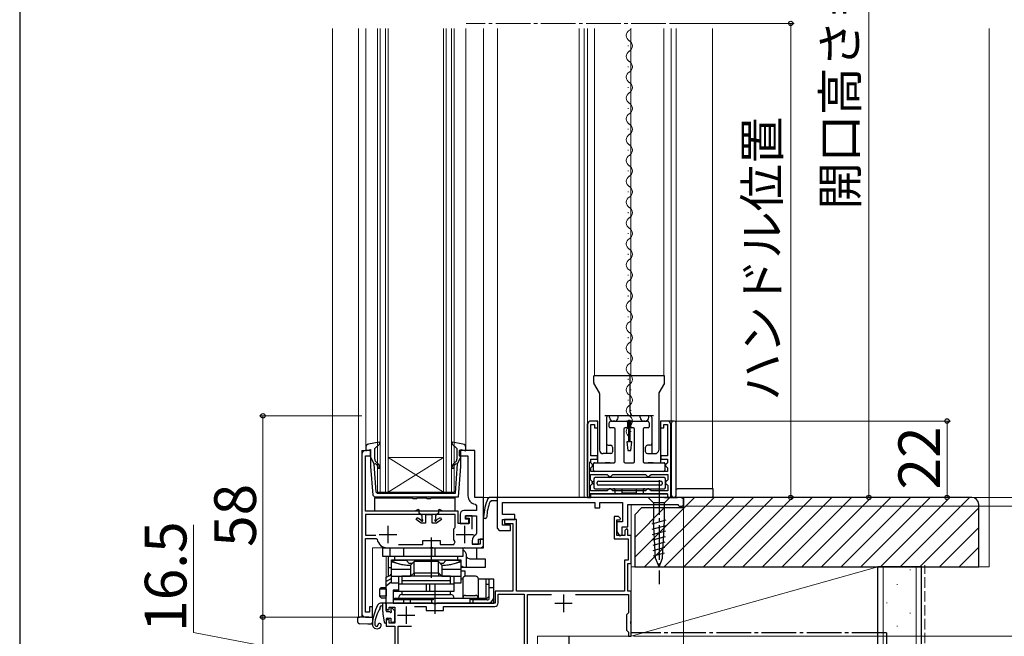
# Model space of a CAD drawing. Extents: x 0 to 1055, y 0 to 1583.
# Drawn here: x 0 to 283, y 182 to 360 of the extents above; entities that cross this region are included whole.
import ezdxf

# ---------------------------------------------------------------- set-up
doc = ezdxf.new("R2010")
doc.units = 0
doc.linetypes.add('YCENTER_1', pattern=[13, 10, -1, 1, -1])
doc.linetypes.add('YHIDDEN_1', pattern=[4, 3, -1])
for name, color, linetype, lineweight in [('YKK_11', 7, 'CONTINUOUS', 30), ('YKK_12', 2, 'CONTINUOUS', 13), ('YKK_13', 4, 'CONTINUOUS', 30), ('YKK_D', 6, 'CONTINUOUS', 13), ('YKK_ZWAK', 7, 'CONTINUOUS', 30), ('YSS_K', 3, 'CONTINUOUS', 13), ('YSS_KE', 3, 'CONTINUOUS', 30)]:
    doc.layers.add(name, color=color, linetype=linetype, lineweight=lineweight)
doc.styles.add('text-b', font='txt', dxfattribs={"bigfont": 'extfont2.shx'})

msp = doc.modelspace()

# ---------------------------------------------------------------- linework, layer by layer
at = {"layer": 'YKK_11', "linetype": 'ByBlock', "lineweight": -2, "ltscale": 0.5}
for p, q in [((166.4, 244.5), (164.4, 244.5)), ((166.4, 242.5), (166.4, 244.5)), ((186.4, 244.5), (184.4, 244.5)), ((184.4, 244.5), (184.4, 242.5)), ((163.4, 243.5), (163.4, 222.5)), ((164.4, 234.5), (164.4, 243.5)), ((164.4, 243.5), (165.4, 243.5)), ((165.4, 243.5), (165.4, 242.5)), ((165.4, 242.5), (166.4, 242.5)), ((184.4, 242.5), (185.4, 242.5)), ((185.4, 242.5), (185.4, 243.5)), ((185.4, 243.5), (186.4, 243.5)), ((186.4, 243.5), (186.4, 234.5)), ((187.4, 222.5), (187.4, 243.5)), ((131, 236), (126.5, 236)), ((126.5, 236), (126.5, 234.5)), ((131, 222.5), (131, 236)), ((126.5, 234.5), (129, 234.5)), ((129, 234.5), (129, 223)), ((166.3, 234.5), (164.4, 234.5)), ((164.4, 232.47), (164.4, 233.5)), ((164.4, 233.5), (166.3, 233.5)), ((164.6, 232.27), (164.4, 232.47)), ((166.3, 233.5), (166.3, 234.5)), ((186.4, 234.5), (184.5, 234.5)), ((184.5, 234.5), (184.5, 233.5)), ((184.5, 233.5), (186.4, 233.5)), ((186.4, 232.45), (186.2, 232.25)), ((186.4, 233.5), (186.4, 232.45)), ((164.4, 231.03), (164.6, 231.23)), ((164.4, 230), (164.4, 231.03)), ((186.4, 230), (164.4, 230)), ((164.9, 231.97), (164.6, 232.27)), ((164.6, 231.23), (164.9, 231.53)), ((164.9, 231.53), (164.9, 231.97)), ((186.2, 232.25), (185.9, 231.95)), ((185.9, 231.95), (185.9, 231.55)), ((185.9, 231.55), (186.2, 231.25)), ((186.2, 231.25), (186.4, 231.05)), ((186.4, 231.05), (186.4, 230)), ((164.3, 227.55), (164.3, 229.1)), ((164.3, 229.1), (169.1, 229.1)), ((164.6, 227.25), (164.3, 227.55)), ((164.9, 226.95), (164.6, 227.25)), ((164.9, 226.55), (164.9, 226.95)), ((169.1, 229.1), (169.4, 228.8)), ((169.4, 228.8), (169.7, 228.5)), ((169.7, 228.5), (170.1, 228.5)), ((170.1, 228.5), (170.4, 228.8)), ((170.4, 228.8), (170.7, 229.1)), ((170.7, 229.1), (180.1, 229.1)), ((180.1, 229.1), (180.4, 228.8)), ((180.4, 228.8), (180.7, 228.5)), ((180.7, 228.5), (181.1, 228.5)), ((181.1, 228.5), (181.4, 228.8)), ((181.4, 228.8), (181.7, 229.1)), ((181.7, 229.1), (186.5, 229.1)), ((186.2, 227.25), (185.9, 226.95)), ((185.9, 226.95), (185.9, 226.55)), ((186.5, 227.55), (186.2, 227.25)), ((186.5, 229.1), (186.5, 227.55)), ((164.3, 225.95), (164.6, 226.25)), ((164.3, 224.4), (164.3, 225.95)), ((169.1, 224.4), (164.3, 224.4)), ((164.6, 226.25), (164.9, 226.55)), ((169.4, 224.7), (169.1, 224.4)), ((169.7, 225), (169.4, 224.7)), ((170.1, 225), (169.7, 225)), ((170.4, 224.7), (170.1, 225)), ((170.7, 224.4), (170.4, 224.7)), ((180.1, 224.4), (170.7, 224.4)), ((180.4, 224.7), (180.1, 224.4)), ((180.7, 225), (180.4, 224.7)), ((181.1, 225), (180.7, 225)), ((181.4, 224.7), (181.1, 225)), ((181.7, 224.4), (181.4, 224.7)), ((186.5, 224.4), (181.7, 224.4)), ((185.9, 226.55), (186.2, 226.25)), ((186.2, 226.25), (186.5, 225.95)), ((186.5, 225.95), (186.5, 224.4)), ((133.5, 222.5), (131, 222.5)), ((133.5, 210.5), (133.5, 222.5)), ((135.22, 222.5), (134.77, 222.21)), ((190.5, 222.5), (135.22, 222.5)), ((135.36, 221.29), (135.82, 221.6)), ((135.82, 221.6), (137.5, 221.6)), ((137.5, 213.5), (137.5, 222.5)), ((163.4, 222.5), (164.4, 222.5)), ((164.4, 222.5), (164.4, 223.5)), ((164.4, 223.5), (186.4, 223.5)), ((186.4, 223.5), (186.4, 222.5)), ((186.4, 222.5), (187.4, 222.5)), ((191, 222), (190.5, 222.5)), ((191, 220.3), (191, 222)), ((131.5, 218.7), (127.8, 218.7)), ((131.08, 220.54), (131.5, 220.05)), ((131.5, 220.05), (131.5, 218.7)), ((139, 217.6), (139, 221)), ((139, 221), (165.5, 221)), ((165.5, 221), (165.5, 219.5)), ((165.5, 219.5), (167, 219.5)), ((167, 219.5), (167, 221)), ((167, 221), (173.5, 221)), ((173.5, 221), (173.5, 215.5)), ((175, 214), (175, 220.5)), ((175, 220.5), (189.5, 220.5)), ((189.5, 220.5), (189.5, 220.3)), ((189.5, 220.3), (189.8, 220)), ((189.8, 220), (190.7, 220)), ((190.7, 220), (191, 220.3)), ((126.8, 217.7), (126.8, 215)), ((128.3, 216.2), (128.3, 217.2)), ((128.3, 217.2), (131.5, 217.2)), ((129.3, 216.2), (128.3, 216.2)), ((129.3, 215), (129.3, 216.2)), ((131.5, 217.2), (131.5, 212.2)), ((142.5, 217.6), (139, 217.6)), ((139, 214.5), (139, 216.1)), ((139, 216.1), (142.5, 216.1)), ((143, 216.1), (139.5, 216.1)), ((139.5, 216.1), (139.5, 215)), ((142.5, 216.1), (142.5, 217.6)), ((143, 195.5), (143, 216.1)), ((172.3, 217), (171.1, 217)), ((171.1, 217), (171.1, 210.6)), ((171.9, 211.5), (171.9, 216)), ((171.9, 216), (172.78, 216)), ((173.5, 215.5), (171.9, 215.5)), ((171.9, 215.5), (171.9, 212.7)), ((172.94, 216.4), (172.3, 217)), ((172.78, 216), (172.94, 216.4)), ((126.8, 215), (129.3, 215)), ((137.5, 213.5), (138, 213)), ((138, 213), (141.3, 213)), ((141.3, 214.5), (139, 214.5)), ((139.5, 215), (141.9, 215)), ((141.3, 213), (141.3, 214.5)), ((141.9, 215), (141.9, 195.5)), ((171.9, 212.7), (172.67, 211.42)), ((173.4, 211.62), (173.4, 214)), ((173.4, 214), (175, 214)), ((174.7, 213.5), (174.2, 213)), ((174.2, 213), (174.2, 211.5)), ((175, 213.2), (174.7, 213.5)), ((175, 211.5), (175, 213.2)), ((130.2, 210), (130.2, 209)), ((131.5, 212.2), (131.24, 211.76)), ((132, 209), (132, 210.5)), ((132, 210.5), (133.5, 210.5)), ((171.1, 210.6), (175.1, 210.6)), ((174.2, 211.5), (171.9, 211.5)), ((172.67, 211.42), (173.4, 211.62)), ((176, 211.5), (175, 211.5)), ((175.1, 210.6), (175.1, 204.4)), ((176, 203.5), (176, 211.5)), ((130.2, 209), (132, 209)), ((175.1, 204.4), (174.1, 204.4)), ((174.1, 204.4), (174.1, 195.5)), ((175, 195.5), (175, 203.5)), ((175, 203.5), (176, 203.5)), ((141.9, 195.5), (136.8, 195.5)), ((136.8, 195.5), (136.8, 192)), ((137.7, 192.1), (137.7, 194.6)), ((137.7, 194.6), (145.2, 194.6)), ((174.1, 195.5), (143, 195.5)), ((145.2, 194.6), (145.2, 173.5)), ((146.1, 171.4), (146.1, 194.5)), ((146.1, 194.5), (153.04, 194.5)), ((159.96, 194.5), (175.2, 194.5)), ((176, 195.5), (175, 195.5)), ((175.2, 194.5), (175.2, 189.3)), ((176, 186.96), (176, 195.5)), ((119.04, 192), (105.5, 192)), ((105.5, 192), (105.5, 190.5)), ((105.5, 190.5), (106, 190)), ((106, 190), (106.3, 190.3)), ((106.3, 190.3), (106.3, 190.9)), ((106.3, 190.9), (108, 190.9)), ((108, 190.9), (108, 186.3)), ((113.6, 191.1), (117, 191.1)), ((117, 191.1), (117, 189.9)), ((117, 189.9), (122, 189.9)), ((119.23, 191.88), (119.04, 192)), ((119.77, 191.88), (119.23, 191.88)), ((119.96, 192), (119.77, 191.88)), ((136.8, 192), (119.96, 192)), ((122, 189.9), (122, 191.1)), ((122, 191.1), (136.7, 191.1)), ((106, 187.5), (105.5, 187)), ((106.3, 187.2), (106, 187.5)), ((106.3, 186.3), (106.3, 187.2)), ((174.9, 189), (174.6, 188.7)), ((174.6, 188.7), (174.6, 184.3)), ((175.2, 189.3), (174.9, 189)), ((105.5, 187), (105.5, 185.4)), ((105.5, 185.4), (108, 185.4)), ((108, 186.3), (106.3, 186.3)), ((108, 185.4), (108, 172)), ((108.9, 173), (108.9, 185.4)), ((108.9, 185.4), (112.8, 185.4)), ((174.6, 184.3), (174.9, 184)), ((175.88, 186.78), (176, 186.96)), ((175.88, 186.23), (175.88, 186.78)), ((176, 186.05), (175.88, 186.23)), ((176, 182.5), (176, 186.05)), ((174.9, 184), (175.2, 183.7)), ((175.2, 183.7), (175.2, 182.5)), ((175.2, 182.5), (176, 182.5))]:
    msp.add_line(p, q, dxfattribs=at)
at = {"layer": 'YKK_11', "linetype": 'ByBlock', "lineweight": -2}
for p, q in [((101, 236), (99.5, 236)), ((101, 234.5), (101, 236)), ((98.5, 235), (98.5, 189)), ((99.5, 218.5), (99.5, 234.5)), ((99.5, 234.5), (101, 234.5)), ((126.2, 218.5), (99.5, 218.5)), ((126.2, 215), (126.2, 218.5)), ((125.3, 217.6), (99.5, 217.6)), ((99.5, 217.6), (99.5, 211.6)), ((125.3, 213.97), (125.3, 217.6)), ((130.2, 217.2), (128.3, 217.2)), ((128.3, 217.2), (128.3, 216.5)), ((128.3, 216.5), (129.4, 216.5)), ((129.4, 216.5), (129.4, 215)), ((130.2, 213.35), (130.2, 217.2)), ((124.9, 213.18), (124.99, 213.46)), ((124.9, 210.43), (124.9, 213.18)), ((125.23, 213.78), (125.3, 213.97)), ((129.4, 215), (126.2, 215)), ((99.5, 211.6), (102.5, 211.6)), ((99.5, 189.5), (99.5, 210.7)), ((99.5, 210.7), (102.56, 210.7)), ((102.56, 210.7), (102.85, 210.46)), ((116, 208.9), (116, 210.1)), ((116, 210.1), (121, 210.1)), ((121, 210.1), (121, 208.9)), ((124.99, 210.15), (124.9, 210.43)), ((124.94, 208.9), (125.31, 209.74)), ((133.5, 210.5), (132.5, 210.5)), ((132.5, 210.5), (132.5, 209)), ((133.5, 208), (133.5, 210.5)), ((105.8, 208), (118.04, 208)), ((109.05, 208.9), (116, 208.9)), ((118.04, 208), (118.23, 208.12)), ((118.23, 208.12), (118.77, 208.12)), ((118.77, 208.12), (118.96, 208)), ((118.96, 208), (133.5, 208)), ((121, 208.9), (124.94, 208.9)), ((132.5, 209), (130.5, 209)), ((101.5, 191), (100.7, 191)), ((100.7, 191), (100.7, 189.5)), ((101.5, 188), (101.5, 191)), ((100.7, 189.5), (99.5, 189.5)), ((99.5, 188), (101.5, 188))]:
    msp.add_line(p, q, dxfattribs=at)
at = {"layer": 'YKK_11'}
for p, q in [((106, 209.3), (106, 214.3)), ((128.1, 209.3), (128.1, 214.3)), ((103.5, 211.8), (108.5, 211.8)), ((125.6, 211.8), (130.6, 211.8))]:
    msp.add_line(p, q, dxfattribs=at)
at = {"layer": 'YKK_11', "ltscale": 0.5}
for p, q in [((156.5, 194.5), (156.5, 189.5)), ((111.2, 191.1), (111.2, 186.1)), ((154, 192), (159, 192)), ((108.7, 188.6), (113.7, 188.6))]:
    msp.add_line(p, q, dxfattribs=at)
at = {"layer": 'YKK_11', "linetype": 'ByBlock', "lineweight": -2, "ltscale": 0.5}
for centre, radius, start, end in [((164.4, 243.5), 1, 90, 180), ((186.4, 243.5), 1, 0, 90), ((131.5, 223), 2.5, 180, 260.4059), ((148.48, 216.12), 15, 156.064, 177.2023), ((148.48, 216.12), 14.1, 158.5069, 177.2023), ((127.8, 217.7), 1, 90, 180), ((133.94, 216.83), 0.45, 177.2023, 357.2023), ((132.2, 210), 2, 118.6854, 180), ((136.7, 192.1), 1, 270, 360)]:
    msp.add_arc(centre, radius, start, end, dxfattribs=at)
at = {"layer": 'YKK_11', "linetype": 'ByBlock', "lineweight": -2}
for centre, radius, start, end in [((99.5, 235), 1, 90, 180), ((127.89, 211.5), 3.5, 139.5106, 146.0987), ((105.8, 211), 3, 190.4757, 270), ((127.89, 212.1), 3.5, 213.9013, 222.4542), ((99.5, 189), 1, 180, 270)]:
    msp.add_arc(centre, radius, start, end, dxfattribs=at)
at = {"layer": 'YKK_12'}
for p, q in [((90, 357.5), (90, 165.5)), ((97.5, 357.5), (97.5, 188.2)), ((99.6, 357.5), (99.6, 236.87)), ((103, 357.5), (103, 224)), ((103.7, 224), (103.7, 357.5)), ((105.3, 357.5), (105.3, 224)), ((106, 224), (106, 357.5)), ((122, 357.5), (122, 224)), ((122.7, 224), (122.7, 357.5)), ((124.3, 357.5), (124.3, 224)), ((125, 224), (125, 357.5)), ((128.4, 236.87), (128.4, 357.5)), ((133.5, 209), (133.5, 357.5)), ((133.5, 357.5), (133.5, 222.5)), ((137.5, 222.5), (137.5, 357.5)), ((161, 357.5), (161, 222.5)), ((162.5, 357.5), (162.5, 222.5)), ((163.4, 230), (163.4, 357.5)), ((165.4, 357.5), (165.4, 257.5)), ((175.9, 357.5), (175.9, 257.51)), ((185.4, 357.5), (185.4, 257.51)), ((187.5, 357.5), (187.5, 244.5)), ((188.9, 357.5), (188.9, 225)), ((199.4, 357.5), (199.4, 225)), ((175.84, 355.6), (175.84, 355.4)), ((175.08, 352.6), (175.08, 352.4)), ((175.84, 349.6), (175.84, 349.4)), ((175.08, 346.6), (175.08, 346.4)), ((175.84, 343.6), (175.84, 343.4)), ((175.08, 340.6), (175.08, 340.4)), ((175.84, 337.6), (175.84, 337.4)), ((175.08, 334.6), (175.08, 334.4)), ((175.84, 331.6), (175.84, 331.4)), ((175.08, 328.6), (175.08, 328.4)), ((175.84, 325.6), (175.84, 325.4)), ((175.08, 322.6), (175.08, 322.4)), ((175.84, 319.6), (175.84, 319.4)), ((175.08, 316.6), (175.08, 316.4)), ((175.84, 313.6), (175.84, 313.4)), ((175.08, 310.6), (175.08, 310.4)), ((137.5, 307.76), (137.5, 222.5)), ((175.84, 307.6), (175.84, 307.4)), ((175.08, 304.6), (175.08, 304.4)), ((175.84, 301.6), (175.84, 301.4)), ((175.08, 298.6), (175.08, 298.4)), ((175.84, 295.6), (175.84, 295.4)), ((175.08, 292.6), (175.08, 292.4)), ((175.84, 289.6), (175.84, 289.4)), ((175.08, 286.6), (175.08, 286.4)), ((175.84, 283.6), (175.84, 283.4)), ((175.08, 280.6), (175.08, 280.4)), ((175.84, 277.6), (175.84, 277.4)), ((175.08, 274.6), (175.08, 274.4)), ((175.84, 271.6), (175.84, 271.4)), ((175.08, 268.6), (175.08, 268.4)), ((175.84, 265.6), (175.84, 265.4)), ((175.08, 262.6), (175.08, 262.4)), ((175.84, 259.6), (175.84, 259.4)), ((175.08, 256.6), (175.08, 256.4)), ((175.84, 253.6), (175.84, 253.4)), ((175.08, 250.6), (175.08, 250.4)), ((175.84, 247.6), (175.84, 247.4)), ((175.08, 244.6), (175.08, 244.4)), ((175.84, 243.6), (175.84, 243.4)), ((175.84, 241.6), (175.84, 241.4)), ((98.5, 188), (98.5, 236)), ((98.5, 236), (101, 236)), ((131, 236), (130.5, 236)), ((131, 222.5), (131, 236)), ((122, 234), (106, 234)), ((122, 224), (106, 234)), ((106, 224), (122, 234)), ((164, 232.74), (164, 222.5)), ((103, 224), (106, 224)), ((122, 224), (106, 224)), ((122, 224), (125, 224)), ((133.5, 222.5), (131, 222.5)), ((133.5, 222.5), (137.5, 222.5)), ((137.5, 222.5), (191, 222.5)), ((176, 220.5), (176, 182.5)), ((101.5, 188), (101.5, 208)), ((132.5, 208), (101.5, 208)), ((105.5, 205.5), (105.5, 199.51)), ((109, 192), (105.5, 192)), ((97.7, 188), (97.5, 188.2)), ((101.5, 188), (97.7, 188)), ((97.7, 188), (101.5, 188)), ((149, 150.5), (149, 182.5)), ((149, 182.5), (176, 182.5))]:
    msp.add_line(p, q, dxfattribs=at)
at = {"layer": 'YKK_12', "linetype": 'YCENTER_1'}
msp.add_line((186, 359), (128.5, 359), dxfattribs=at)
at = {"layer": 'YKK_12'}
for centre, radius, start, end in [((174.62, 358.5), 1.72, 299.2025, 324.5944), ((176.29, 355.5), 1.72, 119.2025, 240.7975), ((174.62, 352.5), 1.72, 299.2025, 60.7975), ((176.29, 349.5), 1.72, 119.2025, 240.7975), ((174.62, 346.5), 1.72, 299.2025, 60.7975), ((176.29, 343.5), 1.72, 119.2025, 240.7975), ((174.62, 340.5), 1.72, 299.2025, 60.7975), ((176.29, 337.5), 1.72, 119.2025, 240.7975), ((174.62, 334.5), 1.72, 299.2025, 60.7975), ((176.29, 331.5), 1.72, 119.2025, 240.7975), ((174.62, 328.5), 1.72, 299.2025, 60.7975), ((176.29, 325.5), 1.72, 119.2025, 240.7975), ((174.62, 322.5), 1.72, 299.2025, 60.7975), ((176.29, 319.5), 1.72, 119.2025, 240.7975), ((174.62, 316.5), 1.72, 299.2025, 60.7975), ((176.29, 313.5), 1.72, 119.2025, 240.7975), ((174.62, 310.5), 1.72, 299.2025, 60.7975), ((176.29, 307.5), 1.72, 119.2025, 240.7975), ((174.62, 304.5), 1.72, 299.2025, 60.7975), ((176.29, 301.5), 1.72, 119.2025, 240.7975), ((174.62, 298.5), 1.72, 299.2025, 60.7975), ((176.29, 295.5), 1.72, 119.2025, 240.7975), ((174.62, 292.5), 1.72, 299.2025, 60.7975), ((176.29, 289.5), 1.72, 119.2025, 240.7975), ((174.62, 286.5), 1.72, 299.2025, 60.7975), ((176.29, 283.5), 1.72, 119.2025, 240.7975), ((174.62, 280.5), 1.72, 299.2025, 60.7975), ((176.29, 277.5), 1.72, 119.2025, 240.7975), ((174.62, 274.5), 1.72, 299.2025, 60.7975), ((176.29, 271.5), 1.72, 119.2025, 240.7975), ((174.62, 268.5), 1.72, 299.2025, 60.7975), ((176.29, 265.5), 1.72, 119.2025, 240.7975), ((174.62, 262.5), 1.72, 299.2025, 60.7975), ((176.29, 259.5), 1.72, 119.2025, 240.7975), ((174.62, 256.5), 1.72, 299.2025, 60.7975), ((176.29, 253.5), 1.72, 119.2025, 240.7975), ((174.62, 250.5), 1.72, 299.2025, 60.7975), ((176.29, 247.5), 1.72, 119.2025, 240.7975), ((174.62, 244.5), 1.72, 299.2025, 60.7975), ((176.29, 241.5), 1.72, 119.2025, 240.7975), ((132.5, 209), 1, 270, 0)]:
    msp.add_arc(centre, radius, start, end, dxfattribs=at)
at = {"layer": 'YKK_13'}
for p, q in [((185.6, 257.5), (165.2, 257.5)), ((165.2, 255.63), (165.2, 257.5)), ((166.85, 252.61), (165.27, 255.38)), ((175.7, 247), (175.7, 257.5)), ((185.53, 255.38), (183.95, 252.61)), ((185.6, 255.63), (185.6, 257.5)), ((166.9, 252.38), (166.9, 236.1)), ((183.9, 252.38), (183.9, 236.1)), ((165.9, 244.5), (164.4, 244.5)), ((166.4, 232.5), (166.4, 244)), ((182.4, 246), (168.4, 246)), ((168.9, 245.5), (168.9, 235.1)), ((169.66, 242.8), (169.66, 244)), ((169.75, 245.5), (169.75, 246)), ((170.16, 244.5), (174.66, 244.5)), ((171.25, 244.5), (170.75, 244.5)), ((172.25, 245.5), (172.25, 246)), ((174.96, 244.2), (174.96, 242.8)), ((175.26, 244.75), (175.66, 244.75)), ((175.26, 244.75), (175.66, 244.75)), ((175.86, 242.8), (175.86, 244.2)), ((176.16, 244.5), (180.66, 244.5)), ((178.55, 245.5), (178.55, 246)), ((180.05, 244.5), (179.55, 244.5)), ((181.05, 245.5), (181.05, 246)), ((181.16, 244), (181.16, 242.8)), ((181.9, 245.5), (181.9, 235.1)), ((184.4, 244), (184.4, 232.5)), ((188.1, 244.5), (184.9, 244.5)), ((187.6, 223), (187.6, 244)), ((188.4, 244.5), (188.1, 244.5)), ((188.9, 223), (188.9, 244)), ((163.4, 223), (163.4, 243.5)), ((171.11, 242.5), (169.96, 242.5)), ((171.41, 232.8), (171.41, 242.2)), ((173.91, 242.2), (173.91, 232.8)), ((174.66, 242.5), (174.21, 242.5)), ((176.61, 242.5), (176.16, 242.5)), ((176.91, 232.8), (176.91, 242.2)), ((179.41, 242.2), (179.41, 232.8)), ((180.86, 242.5), (179.71, 242.5)), ((169.4, 237.5), (170.15, 237.5)), ((170.65, 237), (170.65, 235.6)), ((180.15, 235.6), (180.15, 237)), ((181.4, 237.5), (180.65, 237.5)), ((165.41, 232.5), (171.11, 232.5)), ((170.15, 235.1), (167.9, 235.1)), ((168.9, 232.5), (168.51, 232.5)), ((169.9, 232.5), (168.9, 232.5)), ((174.21, 232.5), (176.61, 232.5)), ((179.71, 232.5), (185.41, 232.5)), ((180.65, 235.1), (182.9, 235.1)), ((181.9, 232.5), (180.9, 232.5)), ((182.29, 232.5), (181.9, 232.5)), ((165.11, 230.3), (165.11, 232.2)), ((185.41, 230), (165.41, 230)), ((171.4, 230), (170.4, 230)), ((171.49, 230), (171.4, 230)), ((179.31, 230), (179.4, 230)), ((180.4, 230), (179.4, 230)), ((185.71, 232.2), (185.71, 230.3)), ((164.7, 226.75), (165.2, 227.25)), ((165.2, 226.25), (164.7, 226.75)), ((165.2, 227.7), (165.2, 225.5)), ((185.4, 228.2), (165.7, 228.2)), ((166.2, 226.45), (166.2, 226.75)), ((166.65, 227.2), (184.45, 227.2)), ((169.6, 228.2), (169.9, 228.5)), ((169.9, 228.5), (170.2, 228.2)), ((180.6, 228.2), (180.9, 228.5)), ((180.9, 228.5), (181.2, 228.2)), ((184.9, 226.75), (184.9, 226.45)), ((185.9, 225.5), (185.9, 227.7)), ((165.7, 225), (185.4, 225)), ((184.45, 226), (166.65, 226)), ((171.4, 223.5), (171.4, 224.92)), ((173.4, 223.74), (173.4, 225)), ((177.4, 225), (177.4, 223.74)), ((179.4, 224.92), (179.4, 223.5)), ((188.9, 225), (189.36, 225)), ((199.6, 225), (189.36, 225)), ((199.6, 223), (199.6, 225)), ((171.4, 223.5), (163.9, 223.5)), ((164.4, 223), (164.4, 223.5)), ((179.4, 223.5), (171.4, 223.5)), ((177.4, 223.74), (173.4, 223.74)), ((186.4, 223.5), (179.4, 223.5)), ((182.45, 222.5), (180.9, 222.5)), ((180.9, 222.5), (182.45, 220.95)), ((185.55, 222.5), (182.45, 222.5)), ((185.55, 222.5), (187.1, 222.5)), ((187.1, 222.5), (185.55, 220.95)), ((186.4, 223.5), (186.4, 223)), ((186.9, 222.5), (188.1, 222.5)), ((188.1, 222.5), (188.4, 222.5)), ((188.4, 222.5), (189.31, 222.5)), ((199.1, 222.5), (189.31, 222.5)), ((182.45, 220.95), (182.45, 215.84)), ((185.55, 220.95), (182.45, 220.95)), ((185.55, 215.84), (185.55, 220.95)), ((181.98, 214.91), (186.07, 216.01)), ((182.97, 205), (182.45, 215.84)), ((185.03, 205), (185.55, 215.84)), ((182.05, 213.38), (186, 214.44)), ((182.12, 211.85), (185.92, 212.86)), ((182.2, 210.31), (185.85, 211.29)), ((182.27, 208.78), (185.77, 209.72)), ((182.34, 207.25), (185.7, 208.14)), ((182.42, 205.71), (185.62, 206.57)), ((184, 202.5), (182.97, 205)), ((184, 202.5), (185.03, 205)), ((105.2, 192), (103.87, 192)), ((104.5, 191), (104.46, 191)), ((104.5, 189.67), (104.5, 192)), ((105.5, 189.9), (105.5, 191.7)), ((106.8, 190.6), (106.8, 190.06)), ((107.14, 190.74), (107.81, 190.07)), ((107.9, 189.86), (107.9, 186.9)), ((97.3, 187.09), (97.3, 188)), ((97.3, 188), (97.78, 188)), ((97.3, 186.59), (97.3, 187.09)), ((100.2, 188), (97.78, 188)), ((100.53, 188), (100.2, 188)), ((100.53, 188), (101.5, 188)), ((101.5, 188), (101.5, 186.53)), ((104.55, 188.94), (104.9, 186.56)), ((105.5, 187.4), (105.5, 186.6)), ((105.8, 189.6), (106.34, 189.6)), ((105.8, 187.7), (106.8, 187.7)), ((106.8, 187.7), (106.8, 186.9)), ((100.2, 186), (97.78, 186.09)), ((101.02, 186.03), (100.2, 186)), ((107.1, 186.6), (107.6, 186.6))]:
    msp.add_line(p, q, dxfattribs=at)
at = {"layer": 'YKK_13', "linetype": 'Continuous', "ltscale": 0.5}
for p, q in [((175.26, 244.75), (175.26, 238.5)), ((175.66, 238.5), (175.66, 244.75)), ((174.71, 238.5), (175.06, 236)), ((176.21, 238.5), (174.71, 238.5)), ((175.86, 236), (176.21, 238.5)), ((175.06, 236), (175.86, 236))]:
    msp.add_line(p, q, dxfattribs=at)
at = {"layer": 'YKK_13', "linetype": 'ByBlock', "lineweight": -2, "ltscale": 0.5}
for p, q in [((103.42, 238.41), (100.42, 237.86)), ((103.66, 237.93), (103.42, 238.41)), ((124.58, 238.41), (124.34, 237.93)), ((127.58, 237.86), (124.58, 238.41)), ((99.6, 236.87), (99.6, 235.91)), ((99.6, 235.91), (101, 236.3)), ((101, 236.3), (101, 231.37)), ((102.2, 236.6), (103.66, 237.93)), ((102.2, 233.47), (102.2, 236.6)), ((124.34, 237.93), (125.8, 236.6)), ((125.8, 236.6), (125.8, 233.47)), ((127, 231.37), (127, 236.3)), ((127, 236.3), (128.4, 235.91)), ((128.4, 235.91), (128.4, 236.87)), ((102.01, 232.2), (101, 234.2)), ((103.06, 232.28), (102.56, 232.7)), ((125.44, 232.7), (124.94, 232.28)), ((125.99, 232.2), (127, 234.2)), ((101, 231.37), (101.65, 223.15)), ((102.57, 223.97), (102.01, 232.2)), ((102.03, 232.04), (102.36, 232.22)), ((102.36, 232.22), (102.74, 231.9)), ((125.26, 231.9), (125.64, 232.22)), ((125.41, 223.7), (125.99, 232.2)), ((125.64, 232.22), (125.97, 232.04)), ((126.32, 222.7), (127, 231.37)), ((102.57, 223.97), (102.87, 223.7)), ((101.65, 223.15), (102.15, 222.7)), ((102.15, 222.7), (126.32, 222.7)), ((102.25, 218.5), (102.25, 222.4)), ((102.25, 222.4), (113, 222.4)), ((102.87, 223.7), (114, 223.7)), ((113, 222.4), (113.28, 222.22)), ((113.28, 222.22), (114.21, 222.22)), ((114, 223.7), (125.41, 223.7)), ((114.21, 222.22), (114.49, 222.4)), ((114.49, 222.4), (117, 222.4)), ((117, 222.4), (117.28, 222.22)), ((117.28, 222.22), (118.21, 222.22)), ((118.21, 222.22), (118.49, 222.4)), ((118.49, 222.4), (125.25, 222.4)), ((125.25, 222.4), (125.25, 218.5)), ((113.75, 218.5), (102.25, 218.5)), ((114.7, 219.05), (113.75, 218.5)), ((115, 218.88), (114.7, 219.05)), ((115, 218), (115, 218.88)), ((120.8, 219.05), (120.5, 218.88)), ((120.5, 218.88), (120.5, 218)), ((121.75, 218.5), (120.8, 219.05)), ((125.25, 218.5), (121.75, 218.5)), ((114.09, 216.18), (114.42, 216.68)), ((115.5, 215.1), (114.09, 216.18)), ((114.42, 216.68), (115.39, 216.13)), ((115.5, 217.5), (115, 218)), ((115.39, 216.13), (115.55, 215.89)), ((115.8, 217.2), (115.5, 217.5)), ((115.8, 216.35), (115.8, 217.2)), ((115.93, 216.11), (115.8, 216.36)), ((118.7, 217.5), (116.8, 217.5)), ((116.8, 217.5), (116.8, 215.1)), ((118.7, 215.1), (118.7, 217.5)), ((119.7, 216.36), (119.56, 216.11)), ((120, 217.5), (119.7, 217.2)), ((119.7, 217.2), (119.7, 216.36)), ((119.95, 215.89), (120.1, 216.13)), ((120.5, 218), (120, 217.5)), ((121.4, 216.18), (120, 215.1)), ((120.1, 216.13), (121.07, 216.68)), ((121.07, 216.68), (121.4, 216.18)), ((116.8, 215.1), (115.5, 215.1)), ((120, 215.1), (118.7, 215.1)), ((118.5, 199.3), (118.5, 211)), ((119.5, 197.5), (119.5, 189))]:
    msp.add_line(p, q, dxfattribs=at)
at = {"layer": 'YKK_13', "linetype": 'YCENTER_1'}
msp.add_line((184, 227.5), (184, 197.5), dxfattribs=at)
at = {"layer": 'YKK_13', "linetype": 'ByBlock', "lineweight": -2}
for p, q in [((104.5, 205.5), (104.5, 208)), ((104.5, 208), (131.5, 208)), ((106.5, 208), (106.5, 205.5)), ((110.5, 208), (110.5, 205.5)), ((118.54, 208), (118.54, 205.5)), ((119.45, 208), (119.45, 205.5)), ((127.5, 208), (127.5, 205.5)), ((127.98, 208), (127.5, 207.91)), ((131.5, 208), (131.5, 205.72)), ((127.5, 205.5), (104.5, 205.5)), ((106.01, 205.5), (106.01, 199.76)), ((107, 197.8), (107, 204.5)), ((107, 204.5), (127, 204.5)), ((111.32, 204.3), (107, 204.3)), ((108, 204.5), (108, 205.5)), ((112.12, 203.5), (111.32, 204.3)), ((122.67, 204.3), (121.87, 203.5)), ((127, 204.3), (122.67, 204.3)), ((126, 205.5), (126, 204.5)), ((127, 204.5), (127, 197.8)), ((128.52, 205.96), (128.52, 202.3)), ((129.45, 204.8), (134, 204.8)), ((131.5, 205.72), (131.5, 204.8)), ((134, 204.8), (134, 202.3)), ((106.01, 202.3), (107, 202.3)), ((107, 201.86), (112.5, 201.86)), ((113, 203.5), (112.12, 203.5)), ((113.5, 204), (112.5, 203)), ((112.5, 203), (112.5, 199.92)), ((113.5, 200.92), (113.5, 204)), ((120.5, 204), (113.5, 204)), ((120.5, 200.92), (120.5, 204)), ((120.5, 204), (121.5, 203)), ((121.87, 203.5), (121, 203.5)), ((121.5, 203), (121.5, 199.92)), ((121.5, 201.86), (127, 201.86)), ((134, 202.3), (127, 202.3)), ((128.21, 201.3), (127, 201.3)), ((128.21, 199.8), (128.21, 201.3)), ((105.5, 199.5), (107, 200.25)), ((105.5, 192), (105.5, 199.5)), ((107, 199.17), (105.5, 198.3)), ((106.69, 200.1), (106.72, 200.19)), ((106.72, 200.19), (106.77, 200.31)), ((106.77, 200.31), (106.82, 200.38)), ((106.82, 200.38), (106.87, 200.4)), ((106.87, 200.4), (107, 200.4)), ((107, 199.8), (112.5, 199.8)), ((109, 199.8), (109, 195.5)), ((124, 199.8), (110, 199.8)), ((110, 199.8), (110, 198.6)), ((110, 198.6), (124, 198.6)), ((124, 198.5), (110, 198.5)), ((110, 198.5), (110, 197.5)), ((112.5, 199.8), (113.49, 200.8)), ((113.49, 200.8), (113.5, 200.8)), ((113.5, 200.8), (120.5, 200.8)), ((113.5, 200.54), (113.5, 199.8)), ((120.5, 200.8), (120.5, 200.8)), ((120.5, 200.8), (121.5, 199.8)), ((120.5, 200.54), (120.5, 199.8)), ((121.5, 199.8), (127, 199.8)), ((124, 198.6), (124, 199.8)), ((124, 197.5), (124, 198.5)), ((125, 195.5), (125, 199.8)), ((127.5, 199), (127, 199)), ((127.5, 199), (127.5, 193.5)), ((131.2, 199.8), (128.3, 199.8)), ((136.5, 199), (132, 199)), ((132, 193.5), (132, 199)), ((134.2, 199), (134.2, 193.5)), ((135, 199), (135, 193.14)), ((136.5, 194), (136.5, 199)), ((103.56, 196.1), (104.06, 196.6)), ((103.56, 196.1), (103.56, 194.1)), ((105.5, 196.1), (103.56, 196.1)), ((104.06, 196.6), (105.5, 196.6)), ((105.5, 196.13), (105.47, 196.1)), ((105.47, 196.1), (105.47, 194.1)), ((105.5, 197), (107, 198.25)), ((109, 197.8), (107, 197.8)), ((109, 195.8), (107.5, 195.8)), ((107.5, 195.8), (107.5, 192)), ((125, 197.5), (109, 197.5)), ((117.03, 197.5), (117.03, 195.5)), ((117.93, 197.5), (117.93, 195.5)), ((125.53, 197.8), (125, 197.8)), ((127, 197.8), (125.53, 197.8)), ((134.2, 197.5), (134.5, 197.5)), ((134.5, 197.5), (135, 197.5)), ((136.5, 196.5), (135, 196.5)), ((105.5, 194.1), (103.56, 194.1)), ((103.56, 194.1), (104.06, 193.6)), ((104.06, 193.6), (105.5, 193.6)), ((105.47, 194.1), (105.5, 194.07)), ((107.5, 195.5), (109, 195.5)), ((107.5, 193), (108, 193.5)), ((119, 193), (107.5, 193)), ((108, 193.5), (134.5, 193.5)), ((109, 195.5), (125, 195.5)), ((110, 195.5), (110, 194.5)), ((110, 194.5), (124, 194.5)), ((110.7, 193.5), (110.5, 193)), ((110.5, 193), (110.5, 192)), ((112.5, 193), (113, 193.5)), ((112.5, 192), (112.5, 193)), ((118.54, 193), (118.54, 192)), ((119, 193.5), (119, 193)), ((119.45, 193.5), (119.45, 192)), ((124, 194.5), (124, 195.5)), ((128.3, 194.3), (131.2, 194.3)), ((129.54, 193.5), (129.54, 192)), ((130, 193), (130, 193.5)), ((134.5, 193), (130, 193)), ((130.45, 193), (130.45, 192)), ((134.5, 193.5), (135, 194)), ((136.5, 192), (136.5, 194)), ((107.5, 192), (105.5, 192)), ((107.5, 192), (134.5, 192)), ((134.5, 192), (136.5, 192))]:
    msp.add_line(p, q, dxfattribs=at)
at = {"layer": 'YKK_13'}
for centre, radius, start, end in [((165.7, 255.63), 0.5, 180, 209.6441), ((185.1, 255.63), 0.5, 330.3559, 0), ((166.4, 252.38), 0.5, 360, 26.5651), ((184.4, 252.38), 0.5, 153.4349, 180), ((176.7, 247), 1, 180, 270), ((165.9, 244), 0.5, 0, 90), ((169.4, 245.5), 0.5, 90, 180), ((170.16, 244), 0.5, 90, 180), ((170.75, 245.5), 1, 180, 270), ((171.25, 245.5), 1, 270, 0), ((174.66, 244.2), 0.3, 0, 90), ((176.16, 244.2), 0.3, 90, 180), ((179.55, 245.5), 1, 180, 270), ((180.05, 245.5), 1, 270, 0), ((180.66, 244), 0.5, 0, 90), ((181.4, 245.5), 0.5, 0, 90), ((184.9, 244), 0.5, 135, 180), ((184.9, 244), 0.5, 90, 135), ((188.1, 244), 0.5, 90, 180), ((188.4, 244), 0.5, 0, 90), ((169.96, 242.8), 0.3, 180, 270), ((171.11, 242.2), 0.3, 0, 90), ((174.21, 242.2), 0.3, 90, 180), ((174.66, 242.8), 0.3, 270, 0), ((176.16, 242.8), 0.3, 180, 270), ((176.61, 242.2), 0.3, 0, 90), ((179.71, 242.2), 0.3, 90, 180), ((180.86, 242.8), 0.3, 270, 0), ((167.9, 236.1), 1, 180, 270), ((169.4, 238), 0.5, 180, 270), ((170.15, 237), 0.5, 360, 90), ((170.15, 235.6), 0.5, 270, 360), ((180.65, 237), 0.5, 90, 180), ((180.65, 235.6), 0.5, 180, 270), ((181.4, 238), 0.5, 270, 0), ((182.9, 236.1), 1, 270, 0), ((165.41, 232.2), 0.3, 90, 180), ((171.11, 232.8), 0.3, 270, 0), ((174.21, 232.8), 0.3, 180, 270), ((176.61, 232.8), 0.3, 270, 0), ((179.71, 232.8), 0.3, 180, 270), ((185.41, 232.2), 0.3, 0, 90), ((165.41, 230.3), 0.3, 180, 270), ((185.41, 230.3), 0.3, 270, 0), ((165.7, 227.7), 0.5, 95.7685, 174.2315), ((165.7, 227.7), 0.5, 174.2315, 180), ((165.7, 227.7), 0.5, 90, 95.7685), ((185.4, 227.7), 0.5, 84.2315, 90), ((185.4, 227.7), 0.5, 5.7685, 84.2315), ((185.4, 227.7), 0.5, 0, 5.7685), ((165.7, 225.5), 0.5, 180, 185.7685), ((165.7, 225.5), 0.5, 185.7685, 264.2315), ((165.7, 225.5), 0.5, 264.2315, 270), ((185.4, 225.5), 0.5, 270, 275.7685), ((185.4, 225.5), 0.5, 275.7685, 354.2315), ((185.4, 225.5), 0.5, 354.2315, 0), ((163.9, 223), 0.5, 180, 270), ((163.9, 223), 0.5, 270, 0), ((186.9, 223), 0.5, 180, 270), ((188.1, 223), 0.5, 180, 270), ((188.4, 223), 0.5, 270, 0), ((199.1, 223), 0.5, 270, 0), ((116.45, 184.86), 15, 153.974, 175.2944), ((111.48, 185.48), 9.3, 146.3878, 176.6999), ((103.87, 191), 1, 90, 153.974), ((103.49, 190.8), 0.3, 326.3878, 21.9453), ((104, 191), 0.25, 33.0557, 201.9453), ((104.46, 191.3), 0.3, 213.0557, 270), ((105.2, 191.7), 0.3, 0, 90), ((105.8, 189.9), 0.3, 180, 270), ((107, 190.6), 0.2, 45, 180), ((107.1, 190.06), 0.3, 180, 236.9443), ((107.6, 189.86), 0.3, 0, 45), ((109.5, 189.67), 5, 180, 188.3559), ((105.8, 187.4), 0.3, 90, 180), ((106.34, 189.3), 0.3, 33.0557, 90), ((106.8, 189.6), 0.25, 213.0557, 56.9443), ((97.8, 186.59), 0.5, 180, 268), ((101, 186.53), 0.5, 272, 0), ((102.8, 185.98), 1.3, 175.2944, 340.9932), ((102.8, 185.98), 0.6, 176.6999, 261.8001), ((102.76, 185.69), 0.3, 261.8001, 2.607), ((103.56, 185.72), 0.5, 340.9932, 182.607), ((105.2, 186.6), 0.3, 188.3559, 360), ((107.1, 186.9), 0.3, 180, 270), ((107.6, 186.9), 0.3, 270, 0)]:
    msp.add_arc(centre, radius, start, end, dxfattribs=at)
at = {"layer": 'YKK_13', "linetype": 'ByBlock', "lineweight": -2, "ltscale": 0.5}
for centre, radius, start, end in [((100.6, 236.87), 1, 100.5122, 180), ((127.4, 236.87), 1, 0, 79.4879), ((103.2, 233.47), 1, 180, 230), ((124.8, 233.47), 1, 310, 0), ((102.1, 231.13), 1, 0, 50), ((102.1, 231.13), 1.5, 0, 50), ((103.35, 231.13), 0.25, 180, 0), ((125.9, 231.13), 1.5, 130, 180), ((124.65, 231.13), 0.25, 180, 0), ((125.9, 231.13), 1, 130, 180), ((115.8, 215.9), 0.25, 183.6283, 56.9443), ((119.7, 215.9), 0.25, 123.0557, 356.3717)]:
    msp.add_arc(centre, radius, start, end, dxfattribs=at)
at = {"layer": 'YKK_13', "linetype": 'ByBlock', "lineweight": -2}
for centre, radius, start, end in [((112.5, 216), 13, 244.971, 270), ((121.5, 216), 13, 270, 295.029), ((128.3, 199), 0.8, 90, 180), ((131.2, 199), 0.8, 0, 90), ((110, 193.5), 1, 90, 180), ((124, 193.5), 1, 0, 90), ((128.3, 193.5), 0.8, 90, 180), ((131.2, 193.5), 0.8, 0, 90), ((134.5, 194), 2, 270, 0), ((134.5, 194), 1, 270, 300)]:
    msp.add_arc(centre, radius, start, end, dxfattribs=at)
at = {"layer": 'YKK_13'}
for centre, major_axis, ratio, start_param, end_param in [((166.76, 226.64), (-0.433, 0.433), 0.816497, 5.598466, 6.967905), ((184.34, 226.64), (0.433, 0.433), 0.816497, 5.598466, 6.967905), ((166.76, 226.56), (-0.433, -0.433), 0.816497, 5.598466, 6.967905), ((170.9, 224.92), (-0.5, 0), 0.159574, 3.141593, 4.712389), ((179.9, 224.92), (-0.5, 0), 0.159574, 4.712389, 6.283185), ((184.34, 226.56), (0.433, -0.433), 0.816497, 5.598466, 6.967905)]:
    msp.add_ellipse(centre, major_axis=major_axis, ratio=ratio, start_param=start_param, end_param=end_param, dxfattribs=at)
at = {"layer": 'YKK_13', "linetype": 'ByBlock', "lineweight": -2, "extrusion": (0, 0, -1)}
for centre, major_axis, ratio, start_param, end_param in [((126.04, 205.5), (2.52, 0), 0.992546, -0.954482, -0.185462), ((126.28, 205.5), (0, 2.5), 0.907845, 1.385334, 1.484977), ((129.45, 205.8), (0, 1), 0.907845, 3.141593, 4.626569), ((128.55, 204.8), (2.52, 0), 0.992361, 1.583173, 2.233934)]:
    msp.add_ellipse(centre, major_axis=major_axis, ratio=ratio, start_param=start_param, end_param=end_param, dxfattribs=at)
at = {"layer": 'YKK_13', "linetype": 'ByBlock', "lineweight": -2}
for centre, major_axis, ratio, start_param, end_param in [((114.5, 201.8), (1.97, 1.97), 0.176327, 2.967062, 3.018497), ((114.32, 198.8), (-0.83, 2), 0.093899, 0.038875, 0.406975), ((111.5, 198.8), (1.93, 1.93), 0.267949, 6.021386, 6.099135), ((115.5, 202.8), (1.97, 1.97), 0.176327, 2.967062, 3.018497), ((118.5, 202.8), (-1.97, 1.97), 0.176327, 3.264688, 3.316123), ((119.67, 198.8), (0.83, 2), 0.093899, -0.406975, -0.038875), ((122.5, 198.8), (-1.93, 1.93), 0.267949, 0.18405, 0.261799), ((119.5, 201.8), (-1.97, 1.97), 0.176327, 3.264688, 3.316123)]:
    msp.add_ellipse(centre, major_axis=major_axis, ratio=ratio, start_param=start_param, end_param=end_param, dxfattribs=at)
at = {"layer": 'YKK_13'}
for points, knots in [([(163.4, 243.5), (163.4, 243.62), (163.42, 243.75), (163.5, 243.94), (163.53, 244), (163.58, 244.08), (163.6, 244.1), (163.61, 244.11)], [0, 0, 0, 0, 0.041908, 0.041908, 0.062862, 0.062862, 0.07035438, 0.07035438, 0.07035438, 0.07035438]), ([(164.4, 244.5), (164.23, 244.5), (164.03, 244.45), (163.82, 244.31), (163.75, 244.26), (163.66, 244.18), (163.64, 244.15), (163.61, 244.11)], [0, 0, 0, 0, 0.0617459, 0.0617459, 0.08682691, 0.08682691, 0.09831184, 0.09831184, 0.09831184, 0.09831184]), ([(168.4, 232.49), (168.43, 232.5), (168.45, 232.5), (168.49, 232.5), (168.5, 232.5), (168.51, 232.5)], [0.39715078, 0.39715078, 0.39715078, 0.39715078, 0.40479802, 0.40479802, 0.40790068, 0.40790068, 0.40790068, 0.40790068]), ([(172.9, 230), (172.71, 230), (172.47, 230), (172.09, 230), (171.95, 230), (171.73, 230), (171.6, 230), (171.49, 230)], [0, 0, 0, 0, 0.1002612, 0.1002612, 0.1368324, 0.1368324, 0.1704278, 0.1704278, 0.1704278, 0.1704278]), ([(179.31, 230), (179.2, 230), (179.07, 230), (178.85, 230), (178.71, 230), (178.33, 230), (178.09, 230), (177.9, 230)], [0.4722462, 0.4722462, 0.4722462, 0.4722462, 0.5058416, 0.5058416, 0.5424128, 0.5424128, 0.642674, 0.642674, 0.642674, 0.642674])]:
    msp.add_open_spline(points, degree=3, knots=knots, dxfattribs=at)
msp.add_open_spline([(163.61, 244.11), (163.64, 244.08), (163.67, 244.04), (163.7, 244)], degree=3, dxfattribs=at)
at = {"layer": 'YKK_13', "linetype": 'ByBlock', "lineweight": -2}
for points in [[(112.5, 202.88), (112.02, 202.88), (111.08, 202.93), (109.67, 203.15), (108.3, 203.51), (107.42, 203.84), (107, 204.03)], [(127, 204.03), (126.57, 203.84), (125.69, 203.51), (124.32, 203.15), (122.92, 202.93), (121.97, 202.88), (121.5, 202.88)], [(126, 204.85), (126.02, 204.76), (126.04, 204.68), (126.05, 204.59)], [(126.06, 204.5), (126.05, 204.53), (126.05, 204.56), (126.05, 204.59)], [(113.5, 200.89), (113.51, 200.84), (113.51, 200.81), (113.5, 200.81)], [(120.49, 200.89), (120.48, 200.84), (120.48, 200.81), (120.49, 200.81)]]:
    msp.add_open_spline(points, degree=3, dxfattribs=at)
at = {"layer": 'YKK_D'}
for p, q in [((244.4, 496.5), (244.4, 222.5)), ((187, 359), (222.9, 359)), ((221.9, 222.5), (221.9, 359)), ((98.5, 246), (69, 246)), ((70, 246), (70, 188)), ((187.4, 244.5), (267.9, 244.5)), ((266.9, 222.5), (266.9, 244.5)), ((191.5, 222.5), (340, 222.5)), ((191.5, 222.5), (317.5, 222.5)), ((191.5, 222.5), (222.9, 222.5)), ((191.5, 222.5), (267.9, 222.5)), ((191.5, 222.5), (317.5, 222.5)), ((191.5, 222.5), (245.4, 222.5)), ((191, 219.3), (191, 119.5)), ((191.5, 220), (317.5, 220)), ((50, 183.63), (50, 214.63)), ((98.5, 188), (69, 188)), ((98.5, 188), (69, 188)), ((70, 188), (70, 171.5)), ((70, 179.75), (50, 183.63)), ((176.7, 182.5), (340, 182.5)), ((176.7, 182.5), (362.5, 182.5))]:
    msp.add_line(p, q, dxfattribs=at)
at = {"layer": 'YKK_D', "ltscale": 1.5}
msp.add_line((248, 182.5), (385, 182.5), dxfattribs=at)
at = {"layer": 'YKK_D', "linetype": 'ByBlock', "lineweight": -2}
for centre, radius in [((221.9, 359), 0.638), ((70, 246), 0.638), ((266.9, 244.5), 0.638), ((221.9, 222.5), 0.637), ((244.4, 222.5), 0.637), ((266.9, 222.5), 0.637), ((70, 188), 0.637), ((70, 188), 0.638)]:
    msp.add_circle(centre, radius, dxfattribs=at)
at = {"layer": 'YKK_ZWAK'}
msp.add_line((0, 1530), (0, 0), dxfattribs=at)
at = {"layer": 'YSS_K'}
for p, q in [((279, 357.5), (279, 202.5)), ((177, 205.32), (194.18, 222.5)), ((179.83, 202.5), (199.83, 222.5)), ((185.49, 202.5), (205.49, 222.5)), ((191.15, 202.5), (211.15, 222.5)), ((196.8, 202.5), (216.8, 222.5)), ((202.46, 202.5), (222.46, 222.5)), ((208.12, 202.5), (228.12, 222.5)), ((213.77, 202.5), (233.77, 222.5)), ((219.43, 202.5), (239.43, 222.5)), ((225.09, 202.5), (245.09, 222.5)), ((230.75, 202.5), (250.75, 222.5)), ((236.4, 202.5), (256.4, 222.5)), ((242.06, 202.5), (262.06, 222.5)), ((247.72, 202.5), (267.72, 222.5)), ((253.37, 202.5), (273.37, 222.5)), ((177, 210.98), (185.52, 219.5)), ((259.03, 202.5), (276, 219.47)), ((264.69, 202.5), (276, 213.81)), ((270.34, 202.5), (276, 208.16)), ((247, 202.5), (176, 202.5)), ((176, 202.5), (176, 182.5)), ((176, 182.5), (247, 202.5)), ((247, 182.5), (247, 202.5)), ((248.5, 202.5), (248.5, 44.5)), ((256.2, 201.62), (256.4, 201.62)), ((258, 202.5), (258, 44.5)), ((276, 202.5), (279, 202.5)), ((252.47, 197.39), (252.67, 197.39)), ((249.49, 192.17), (249.69, 192.17)), ((256.2, 189.18), (256.4, 189.18)), ((252.47, 185.45), (252.67, 185.45))]:
    msp.add_line(p, q, dxfattribs=at)
at = {"layer": 'YSS_K', "linetype": 'YHIDDEN_1'}
msp.add_line((260.5, 44.5), (260.5, 203), dxfattribs=at)
at = {"layer": 'YSS_KE', "linetype": 'ByBlock', "lineweight": -2, "ltscale": 0.5}
for p, q in [((274, 222.5), (191, 222.5)), ((191, 222.5), (191, 219.5)), ((179, 219.5), (177, 217.5)), ((191, 219.5), (179, 219.5)), ((276, 202.5), (276, 220.5)), ((177, 217.5), (177, 202.5)), ((177, 202.5), (276, 202.5))]:
    msp.add_line(p, q, dxfattribs=at)
at = {"layer": 'YSS_KE'}
for p, q in [((247, 44.5), (247, 202.5)), ((259.5, 202.5), (247, 202.5)), ((259.5, 44.5), (259.5, 202.5)), ((158, 182.5), (158, 144.5))]:
    msp.add_line(p, q, dxfattribs=at)
at = {"layer": 'YSS_KE', "linetype": 'YCENTER_1'}
for q in [(176, 183.5), (249.5, 44.5)]:
    msp.add_line((249.5, 183.5), q, dxfattribs=at)
at = {"layer": 'YSS_KE', "linetype": 'ByBlock', "lineweight": -2, "ltscale": 0.5}
msp.add_arc((274, 220.5), 2, 0, 90, dxfattribs=at)

# ---------------------------------------------------------------- texts
at = {"layer": 'YKK_D', "style": 'text-b'}
for s, height, p in [('開口高さ＝H－86', 10, (241.09, 305.35)), ('ハンドル位置', 10, (218.65, 250.3)), ('22', 12, (264.9, 224.77)), ('58', 12, (68, 208.24)), ('16.5', 12, (48, 183.79))]:
    msp.add_text(s, height=height, rotation=90, dxfattribs=at).set_placement(p)

doc.saveas('drawing.dxf')
